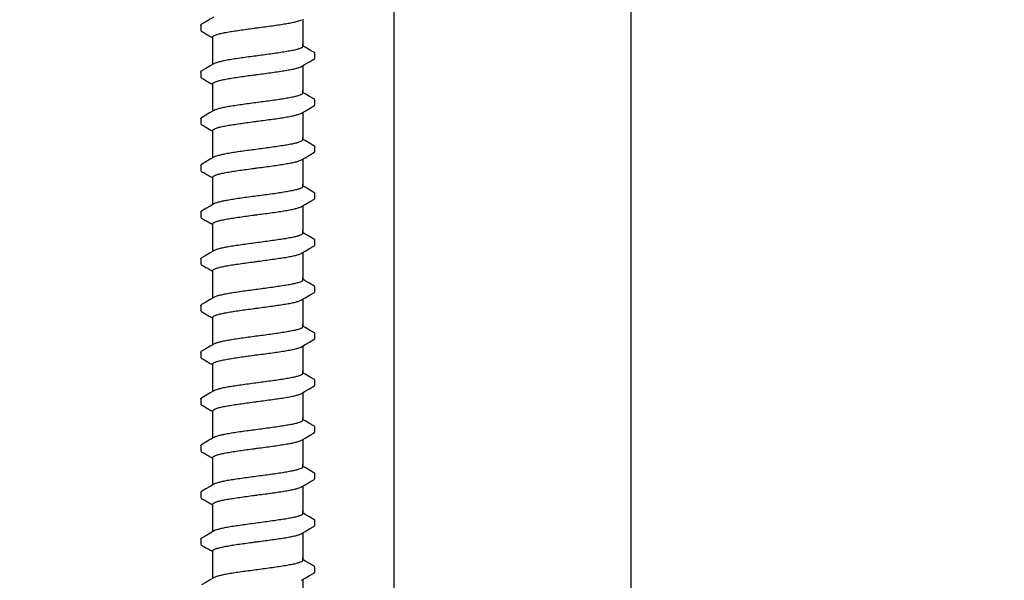
# Model space of a CAD drawing. Extents: x -4 to 180, y -14 to 89.
# Drawn here: x 128 to 134, y 23 to 26 of the extents above; entities that cross this region are included whole.
import ezdxf
from ezdxf import colors
from ezdxf.entities.mleader import LeaderData, LeaderLine
from ezdxf.enums import TextEntityAlignment as Align
from ezdxf.math import Vec2, Vec3

# ---------------------------------------------------------------- set-up
doc = ezdxf.new("R2010")
doc.units = 0
doc.header["$MEASUREMENT"] = 0
for name, color, linetype in [('HI-DETL-FINE', 249, 'Continuous'), ('HI-DETL-THIN', 1, 'Continuous'), ('HI-TEXT-STND', 2, 'Continuous')]:
    doc.layers.add(name, color=color, linetype=linetype)
doc.styles.add('HUNTER', font='ARIALN.TTF')
doc.styles.get("Standard").update_dxf_attribs({"font": 'arial.ttf'})

# ---------------------------------------------------------------- blocks, each defined once
blk = doc.blocks.new('_TagCircle')
at = {"transparency": 16777216}
blk.add_circle((0, 0), 0.125, dxfattribs=at)
at = {"transparency": 16777216, "style": 'HUNTER'}
blk.add_attdef('TAGNUMBER', text='', height=0.125, dxfattribs=at).set_placement((0, -0.0625), align=Align.CENTER)

msp = doc.modelspace()

# ---------------------------------------------------------------- linework, layer by layer
at = {"layer": 'HI-DETL-FINE'}
for p, q in [((129.4218, 26.4492), (129.4218, 26.422)), ((130.0018, 26.3282), (129.9885, 26.336)), ((130.0551, 26.2672), (130.0552, 26.2945)), ((129.4218, 26.1897), (129.4218, 26.1625)), ((130.0018, 26.0687), (129.9885, 26.0765)), ((130.0551, 26.0077), (130.0552, 26.035)), ((129.4218, 25.9301), (129.4218, 25.903)), ((130.0018, 25.8092), (129.9885, 25.817)), ((130.0551, 25.7481), (130.0552, 25.7755)), ((129.4218, 25.6706), (129.4218, 25.6435)), ((130.0018, 25.5497), (129.9885, 25.5575)), ((130.0551, 25.4886), (130.0552, 25.516)), ((129.4218, 25.4111), (129.4218, 25.384)), ((130.0018, 25.2901), (129.9885, 25.298)), ((130.0551, 25.2291), (130.0552, 25.2565)), ((129.4218, 25.1516), (129.4218, 25.1245)), ((130.0018, 25.0306), (129.9885, 25.0385)), ((130.0551, 24.9696), (130.0552, 24.997)), ((129.4218, 24.8921), (129.4218, 24.865)), ((130.0018, 24.7711), (129.9885, 24.779)), ((130.0551, 24.7101), (130.0552, 24.7374)), ((129.4218, 24.6326), (129.4218, 24.6055)), ((130.0018, 24.5116), (129.9885, 24.5195)), ((130.0551, 24.4506), (130.0552, 24.4779)), ((129.4218, 24.3731), (129.4218, 24.346)), ((130.0018, 24.2521), (129.9885, 24.26)), ((130.0551, 24.1911), (130.0552, 24.2184)), ((129.4218, 24.1136), (129.4218, 24.0865)), ((130.0018, 23.9926), (129.9885, 24.0005)), ((130.0551, 23.9316), (130.0552, 23.9589)), ((129.4218, 23.8541), (129.4218, 23.827)), ((130.0018, 23.7331), (129.9885, 23.741)), ((130.0551, 23.6721), (130.0552, 23.6994)), ((129.4218, 23.5946), (129.4218, 23.5675)), ((130.0018, 23.4736), (129.9885, 23.4815)), ((130.0551, 23.4126), (130.0552, 23.4399))]:
    msp.add_line(p, q, dxfattribs=at)
for points in [[(129.4948, 26.4951), (129.4752, 26.4835), (129.4508, 26.4691), (129.4269, 26.4551)], [(129.9885, 26.4844), (129.9885, 26.3413)], [(129.4885, 26.3413), (129.4885, 26.3839)], [(129.4885, 26.2319), (129.4885, 26.3471)], [(129.9885, 26.3323), (129.9885, 26.3471)], [(130.0501, 26.2998), (130.0262, 26.3138), (130.0018, 26.3282)], [(129.4948, 26.2356), (129.4752, 26.224), (129.4508, 26.2096), (129.4269, 26.1956)], [(129.9821, 26.2212), (130.002, 26.2329), (130.0264, 26.2473), (130.0501, 26.2611)], [(129.9885, 26.2249), (129.9885, 26.0818)], [(129.4885, 26.0818), (129.4885, 26.1244)], [(129.4885, 25.9724), (129.4885, 26.0876)], [(129.9885, 26.0728), (129.9885, 26.0876)], [(130.0501, 26.0403), (130.0262, 26.0543), (130.0018, 26.0687)], [(129.4948, 25.9761), (129.4752, 25.9645), (129.4508, 25.9501), (129.4269, 25.9361)], [(129.9821, 25.9617), (130.002, 25.9734), (130.0264, 25.9878), (130.0501, 26.0016)], [(129.9885, 25.9654), (129.9885, 25.8223)], [(129.4885, 25.8223), (129.4885, 25.8649)], [(129.4885, 25.7129), (129.4885, 25.8281)], [(129.9885, 25.8133), (129.9885, 25.8281)], [(130.0501, 25.7808), (130.0262, 25.7948), (130.0018, 25.8092)], [(129.9821, 25.7022), (130.002, 25.7139), (130.0264, 25.7283), (130.0501, 25.7421)], [(129.4948, 25.7166), (129.4752, 25.705), (129.4508, 25.6906), (129.4269, 25.6766)], [(129.9885, 25.7059), (129.9885, 25.5628)], [(129.4885, 25.5628), (129.4885, 25.6054)], [(129.4885, 25.4534), (129.4885, 25.5686)], [(129.9885, 25.5538), (129.9885, 25.5686)], [(130.0501, 25.5213), (130.0262, 25.5353), (130.0018, 25.5497)], [(129.9821, 25.4427), (130.002, 25.4544), (130.0264, 25.4688), (130.0501, 25.4826)], [(129.4948, 25.4571), (129.4752, 25.4455), (129.4508, 25.4311), (129.4269, 25.4171)], [(129.9885, 25.4464), (129.9885, 25.3033)], [(129.4885, 25.3033), (129.4885, 25.3459)], [(129.4885, 25.1939), (129.4885, 25.3091)], [(129.9885, 25.2943), (129.9885, 25.3091)], [(130.0501, 25.2618), (130.0262, 25.2758), (130.0018, 25.2901)], [(129.4948, 25.1976), (129.4752, 25.186), (129.4508, 25.1716), (129.4269, 25.1576)], [(129.9821, 25.1832), (130.002, 25.1949), (130.0264, 25.2093), (130.0501, 25.2231)], [(129.9885, 25.1869), (129.9885, 25.0438)], [(129.4885, 25.0438), (129.4885, 25.0864)], [(129.4885, 24.9344), (129.4885, 25.0496)], [(129.9885, 25.0348), (129.9885, 25.0496)], [(130.0501, 25.0023), (130.0262, 25.0163), (130.0018, 25.0306)], [(129.4948, 24.9381), (129.4752, 24.9265), (129.4508, 24.9121), (129.4269, 24.8981)], [(129.9821, 24.9237), (130.002, 24.9354), (130.0264, 24.9498), (130.0501, 24.9636)], [(129.9885, 24.9274), (129.9885, 24.7843)], [(129.4885, 24.7843), (129.4885, 24.8269)], [(129.4885, 24.6749), (129.4885, 24.7901)], [(129.9885, 24.7753), (129.9885, 24.7901)], [(130.0501, 24.7428), (130.0262, 24.7568), (130.0018, 24.7711)], [(129.9821, 24.6642), (130.002, 24.6759), (130.0264, 24.6903), (130.0501, 24.7041)], [(129.4948, 24.6786), (129.4752, 24.667), (129.4508, 24.6526), (129.4269, 24.6386)], [(129.9885, 24.6679), (129.9885, 24.5248)], [(129.4885, 24.5248), (129.4885, 24.5674)], [(129.4885, 24.4154), (129.4885, 24.5306)], [(129.9885, 24.5158), (129.9885, 24.5306)], [(130.0501, 24.4833), (130.0262, 24.4973), (130.0018, 24.5116)], [(129.9821, 24.4047), (130.002, 24.4164), (130.0264, 24.4308), (130.0501, 24.4446)], [(129.4948, 24.4191), (129.4752, 24.4075), (129.4508, 24.3931), (129.4269, 24.3791)], [(129.9885, 24.4084), (129.9885, 24.2653)], [(129.4885, 24.2653), (129.4885, 24.3079)], [(129.4885, 24.1559), (129.4885, 24.2711)], [(129.9885, 24.2563), (129.9885, 24.2711)], [(130.0501, 24.2238), (130.0262, 24.2378), (130.0018, 24.2521)], [(129.4948, 24.1596), (129.4752, 24.148), (129.4508, 24.1336), (129.4269, 24.1196)], [(129.9821, 24.1451), (130.002, 24.1569), (130.0264, 24.1713), (130.0501, 24.1851)], [(129.9885, 24.1489), (129.9885, 24.0058)], [(129.4885, 24.0058), (129.4885, 24.0484)], [(129.4885, 23.8963), (129.4885, 24.0116)], [(129.9885, 23.9968), (129.9885, 24.0116)], [(130.0501, 23.9643), (130.0262, 23.9783), (130.0018, 23.9926)], [(129.4948, 23.9001), (129.4752, 23.8885), (129.4508, 23.8741), (129.4269, 23.8601)], [(129.9821, 23.8856), (130.002, 23.8974), (130.0264, 23.9118), (130.0501, 23.9256)], [(129.9885, 23.8894), (129.9885, 23.7463)], [(129.4885, 23.7463), (129.4885, 23.7889)], [(129.4885, 23.6368), (129.4885, 23.7521)], [(129.9885, 23.7373), (129.9885, 23.7521)], [(130.0501, 23.7048), (130.0262, 23.7188), (130.0018, 23.7331)], [(129.9821, 23.6261), (130.002, 23.6379), (130.0264, 23.6523), (130.0501, 23.6661)], [(129.4948, 23.6406), (129.4752, 23.629), (129.4508, 23.6146), (129.4269, 23.6006)], [(129.9885, 23.6299), (129.9885, 23.4868)], [(129.4885, 23.4868), (129.4885, 23.5294)], [(129.4885, 23.3773), (129.4885, 23.4926)], [(129.9885, 23.4778), (129.9885, 23.4926)], [(130.0501, 23.4453), (130.0262, 23.4593), (130.0018, 23.4736)], [(129.9821, 23.3666), (130.002, 23.3784), (130.0264, 23.3928), (130.0501, 23.4066)], [(129.4948, 23.3811), (129.4752, 23.3695), (129.4508, 23.3551), (129.4269, 23.3411)], [(129.9885, 23.3704), (129.9885, 23.2273)]]:
    msp.add_lwpolyline(points, dxfattribs=at)
for points, start_tangent, end_tangent in [([(129.4218, 26.4492), (129.4255, 26.4542), (129.4268, 26.4552)], (0.061329, 0.998118), (0.827446, 0.561546)), ([(129.7385, 26.4361), (129.7796, 26.4416), (129.82, 26.4471), (129.8581, 26.4526), (129.8924, 26.4581), (129.9227, 26.4636), (129.9481, 26.4691), (129.9675, 26.4745), (129.9808, 26.4799), (129.9822, 26.4806)], (0.991319, 0.131478), (0.892084, 0.45187)), ([(129.4885, 26.3839), (129.4893, 26.3867), (129.496, 26.3921), (129.5092, 26.3976), (129.529, 26.4031), (129.5546, 26.4087), (129.5852, 26.4142), (129.6194, 26.4196), (129.6572, 26.4251), (129.6974, 26.4306), (129.7385, 26.4361)], (-0.00688, 0.999976), (0.991319, 0.131478)), ([(129.7178, 26.4333), (129.7385, 26.4361)], (0.99126, 0.131924), (0.991319, 0.131478)), ([(129.9885, 26.3323), (129.9876, 26.3296), (129.9808, 26.3241), (129.9675, 26.3186), (129.9481, 26.3132), (129.9227, 26.3077), (129.8924, 26.3022), (129.8581, 26.2968), (129.82, 26.2912), (129.7796, 26.2857), (129.7385, 26.2802)], (0.003915, -0.999992), (-0.991319, -0.131478)), ([(129.7385, 26.2802), (129.6976, 26.2748), (129.6574, 26.2693), (129.6193, 26.2638), (129.585, 26.2583), (129.5546, 26.2528), (129.5291, 26.2473), (129.5095, 26.2418), (129.4962, 26.2364), (129.4948, 26.2357)], (-0.991319, -0.131478), (-0.892153, -0.451734)), ([(130.0501, 26.2611), (130.0531, 26.2634), (130.0551, 26.2672)], (0.844468, 0.535606), (0.147771, 0.989022)), ([(129.4218, 26.1897), (129.4255, 26.1947), (129.4268, 26.1957)], (0.061329, 0.998118), (0.827446, 0.561546)), ([(129.7385, 26.1766), (129.7796, 26.1821), (129.82, 26.1876), (129.8581, 26.1931), (129.8924, 26.1986), (129.9227, 26.2041), (129.9481, 26.2095), (129.9675, 26.215), (129.9808, 26.2204), (129.9822, 26.2211)], (0.991319, 0.131478), (0.892084, 0.45187)), ([(129.4885, 26.1244), (129.4893, 26.1272), (129.496, 26.1326), (129.5092, 26.1381), (129.529, 26.1436), (129.5546, 26.1492), (129.5852, 26.1547), (129.6194, 26.1601), (129.6572, 26.1656), (129.6974, 26.1711), (129.7385, 26.1766)], (-0.00688, 0.999976), (0.991319, 0.131478)), ([(129.7178, 26.1738), (129.7385, 26.1766)], (0.99126, 0.131924), (0.991319, 0.131478)), ([(129.9885, 26.0728), (129.9876, 26.0701), (129.9808, 26.0646), (129.9675, 26.0591), (129.9481, 26.0537), (129.9227, 26.0482), (129.8924, 26.0427), (129.8581, 26.0373), (129.82, 26.0317), (129.7796, 26.0262), (129.7385, 26.0207)], (0.003915, -0.999992), (-0.991319, -0.131478)), ([(129.7385, 26.0207), (129.6976, 26.0153), (129.6574, 26.0098), (129.6193, 26.0043), (129.585, 25.9988), (129.5546, 25.9933), (129.5291, 25.9878), (129.5095, 25.9823), (129.4962, 25.9769), (129.4948, 25.9762)], (-0.991319, -0.131478), (-0.892153, -0.451734)), ([(129.7385, 25.9171), (129.7796, 25.9226), (129.82, 25.9281), (129.8581, 25.9336), (129.8924, 25.9391), (129.9227, 25.9445), (129.9481, 25.95), (129.9675, 25.9555), (129.9808, 25.9609), (129.9822, 25.9616)], (0.991319, 0.131478), (0.892084, 0.45187)), ([(130.0501, 26.0016), (130.0531, 26.0039), (130.0551, 26.0077)], (0.844468, 0.535606), (0.147771, 0.989022)), ([(129.4218, 25.9301), (129.4255, 25.9352), (129.4268, 25.9362)], (0.061329, 0.998118), (0.827446, 0.561546)), ([(129.4885, 25.8649), (129.4893, 25.8677), (129.496, 25.8731), (129.5092, 25.8786), (129.529, 25.8841), (129.5546, 25.8897), (129.5852, 25.8952), (129.6194, 25.9006), (129.6572, 25.9061), (129.6974, 25.9116), (129.7385, 25.9171)], (-0.00688, 0.999976), (0.991319, 0.131478)), ([(129.7178, 25.9143), (129.7385, 25.9171)], (0.99126, 0.131924), (0.991319, 0.131478)), ([(129.9885, 25.8133), (129.9876, 25.8106), (129.9808, 25.8051), (129.9675, 25.7996), (129.9481, 25.7942), (129.9227, 25.7887), (129.8924, 25.7832), (129.8581, 25.7778), (129.82, 25.7722), (129.7796, 25.7667), (129.7385, 25.7612)], (0.003915, -0.999992), (-0.991319, -0.131478)), ([(129.7385, 25.7612), (129.6976, 25.7558), (129.6574, 25.7503), (129.6193, 25.7448), (129.585, 25.7393), (129.5546, 25.7338), (129.5291, 25.7283), (129.5095, 25.7228), (129.4962, 25.7174), (129.4948, 25.7167)], (-0.991319, -0.131478), (-0.892153, -0.451734)), ([(130.0501, 25.7421), (130.0531, 25.7444), (130.0551, 25.7481)], (0.844468, 0.535606), (0.147771, 0.989022)), ([(129.7385, 25.6576), (129.7796, 25.6631), (129.82, 25.6686), (129.8581, 25.6741), (129.8924, 25.6796), (129.9227, 25.685), (129.9481, 25.6905), (129.9675, 25.696), (129.9808, 25.7014), (129.9822, 25.7021)], (0.991319, 0.131478), (0.892084, 0.45187)), ([(129.4218, 25.6706), (129.4255, 25.6757), (129.4268, 25.6767)], (0.061329, 0.998118), (0.827446, 0.561546)), ([(129.4885, 25.6054), (129.4893, 25.6082), (129.496, 25.6136), (129.5092, 25.6191), (129.529, 25.6246), (129.5546, 25.6302), (129.5852, 25.6357), (129.6194, 25.6411), (129.6572, 25.6466), (129.6974, 25.6521), (129.7385, 25.6576)], (-0.00688, 0.999976), (0.991319, 0.131478)), ([(129.7178, 25.6548), (129.7385, 25.6576)], (0.99126, 0.131924), (0.991319, 0.131478)), ([(129.9885, 25.5538), (129.9876, 25.5511), (129.9808, 25.5456), (129.9675, 25.5401), (129.9481, 25.5347), (129.9227, 25.5292), (129.8924, 25.5237), (129.8581, 25.5183), (129.82, 25.5127), (129.7796, 25.5072), (129.7385, 25.5017)], (0.003915, -0.999992), (-0.991319, -0.131478)), ([(129.7385, 25.5017), (129.6976, 25.4963), (129.6574, 25.4908), (129.6193, 25.4852), (129.585, 25.4798), (129.5546, 25.4743), (129.5291, 25.4688), (129.5095, 25.4633), (129.4962, 25.4579), (129.4948, 25.4572)], (-0.991319, -0.131478), (-0.892153, -0.451734)), ([(130.0501, 25.4826), (130.0531, 25.4849), (130.0551, 25.4886)], (0.844468, 0.535606), (0.147771, 0.989022)), ([(129.4218, 25.4111), (129.4255, 25.4162), (129.4268, 25.4172)], (0.061329, 0.998118), (0.827446, 0.561546)), ([(129.7385, 25.3981), (129.7796, 25.4035), (129.82, 25.4091), (129.8581, 25.4146), (129.8924, 25.4201), (129.9227, 25.4255), (129.9481, 25.431), (129.9675, 25.4365), (129.9808, 25.4419), (129.9822, 25.4426)], (0.991319, 0.131478), (0.892084, 0.45187)), ([(129.4885, 25.3459), (129.4893, 25.3487), (129.496, 25.3541), (129.5092, 25.3596), (129.529, 25.3651), (129.5546, 25.3707), (129.5852, 25.3762), (129.6194, 25.3816), (129.6572, 25.3871), (129.6974, 25.3926), (129.7385, 25.3981)], (-0.00688, 0.999976), (0.991319, 0.131478)), ([(129.7178, 25.3953), (129.7385, 25.3981)], (0.99126, 0.131924), (0.991319, 0.131478)), ([(129.9885, 25.2943), (129.9876, 25.2916), (129.9808, 25.2861), (129.9675, 25.2806), (129.9481, 25.2752), (129.9227, 25.2697), (129.8924, 25.2642), (129.8581, 25.2588), (129.82, 25.2532), (129.7796, 25.2477), (129.7385, 25.2422)], (0.003915, -0.999992), (-0.991319, -0.131478)), ([(129.7385, 25.2422), (129.6976, 25.2368), (129.6574, 25.2313), (129.6193, 25.2257), (129.585, 25.2203), (129.5546, 25.2148), (129.5291, 25.2093), (129.5095, 25.2038), (129.4962, 25.1984), (129.4948, 25.1977)], (-0.991319, -0.131478), (-0.892153, -0.451734)), ([(130.0501, 25.2231), (130.0531, 25.2253), (130.0551, 25.2291)], (0.844468, 0.535606), (0.147771, 0.989022)), ([(129.4218, 25.1516), (129.4255, 25.1567), (129.4268, 25.1577)], (0.061329, 0.998118), (0.827446, 0.561546)), ([(129.7385, 25.1386), (129.7796, 25.144), (129.82, 25.1496), (129.8581, 25.1551), (129.8924, 25.1606), (129.9227, 25.166), (129.9481, 25.1715), (129.9675, 25.177), (129.9808, 25.1824), (129.9822, 25.1831)], (0.991319, 0.131478), (0.892084, 0.45187)), ([(129.4885, 25.0864), (129.4893, 25.0891), (129.496, 25.0946), (129.5092, 25.1001), (129.529, 25.1056), (129.5546, 25.1112), (129.5852, 25.1167), (129.6194, 25.1221), (129.6572, 25.1276), (129.6974, 25.1331), (129.7385, 25.1386)], (-0.00688, 0.999976), (0.991319, 0.131478)), ([(129.7178, 25.1358), (129.7385, 25.1386)], (0.99126, 0.131924), (0.991319, 0.131478)), ([(129.9885, 25.0348), (129.9876, 25.0321), (129.9808, 25.0265), (129.9675, 25.0211), (129.9481, 25.0157), (129.9227, 25.0102), (129.8924, 25.0047), (129.8581, 24.9993), (129.82, 24.9937), (129.7796, 24.9882), (129.7385, 24.9827)], (0.003915, -0.999992), (-0.991319, -0.131478)), ([(129.7385, 24.9827), (129.6976, 24.9773), (129.6574, 24.9718), (129.6193, 24.9662), (129.585, 24.9608), (129.5546, 24.9553), (129.5291, 24.9498), (129.5095, 24.9443), (129.4962, 24.9389), (129.4948, 24.9382)], (-0.991319, -0.131478), (-0.892153, -0.451734)), ([(129.7385, 24.8791), (129.7796, 24.8845), (129.82, 24.8901), (129.8581, 24.8956), (129.8924, 24.9011), (129.9227, 24.9065), (129.9481, 24.912), (129.9675, 24.9175), (129.9808, 24.9229), (129.9822, 24.9236)], (0.991319, 0.131478), (0.892084, 0.45187)), ([(130.0501, 24.9636), (130.0531, 24.9658), (130.0551, 24.9696)], (0.844468, 0.535606), (0.147771, 0.989022)), ([(129.4218, 24.8921), (129.4255, 24.8972), (129.4268, 24.8982)], (0.061329, 0.998118), (0.827446, 0.561546)), ([(129.4885, 24.8269), (129.4893, 24.8296), (129.496, 24.8351), (129.5092, 24.8406), (129.529, 24.8461), (129.5546, 24.8517), (129.5852, 24.8572), (129.6194, 24.8626), (129.6572, 24.8681), (129.6974, 24.8736), (129.7385, 24.8791)], (-0.00688, 0.999976), (0.991319, 0.131478)), ([(129.7178, 24.8763), (129.7385, 24.8791)], (0.99126, 0.131924), (0.991319, 0.131478)), ([(129.9885, 24.7753), (129.9876, 24.7726), (129.9808, 24.767), (129.9675, 24.7616), (129.9481, 24.7562), (129.9227, 24.7507), (129.8924, 24.7452), (129.8581, 24.7398), (129.82, 24.7342), (129.7796, 24.7287), (129.7385, 24.7232)], (0.003915, -0.999992), (-0.991319, -0.131478)), ([(129.7385, 24.7232), (129.6976, 24.7178), (129.6574, 24.7123), (129.6193, 24.7067), (129.585, 24.7013), (129.5546, 24.6958), (129.5291, 24.6903), (129.5095, 24.6848), (129.4962, 24.6794), (129.4948, 24.6787)], (-0.991319, -0.131478), (-0.892153, -0.451734)), ([(130.0501, 24.7041), (130.0531, 24.7063), (130.0551, 24.7101)], (0.844468, 0.535606), (0.147771, 0.989022)), ([(129.7385, 24.6196), (129.7796, 24.625), (129.82, 24.6306), (129.8581, 24.6361), (129.8924, 24.6416), (129.9227, 24.647), (129.9481, 24.6525), (129.9675, 24.658), (129.9808, 24.6634), (129.9822, 24.6641)], (0.991319, 0.131478), (0.892084, 0.45187)), ([(129.4218, 24.6326), (129.4255, 24.6377), (129.4268, 24.6387)], (0.061329, 0.998118), (0.827446, 0.561546)), ([(129.4885, 24.5674), (129.4893, 24.5701), (129.496, 24.5756), (129.5092, 24.5811), (129.529, 24.5866), (129.5546, 24.5922), (129.5852, 24.5977), (129.6194, 24.6031), (129.6572, 24.6086), (129.6974, 24.6141), (129.7385, 24.6196)], (-0.00688, 0.999976), (0.991319, 0.131478)), ([(129.7178, 24.6168), (129.7385, 24.6196)], (0.99126, 0.131924), (0.991319, 0.131478)), ([(129.9885, 24.5158), (129.9876, 24.5131), (129.9808, 24.5075), (129.9675, 24.5021), (129.9481, 24.4967), (129.9227, 24.4912), (129.8924, 24.4857), (129.8581, 24.4802), (129.82, 24.4747), (129.7796, 24.4692), (129.7385, 24.4637)], (0.003915, -0.999992), (-0.991319, -0.131478)), ([(129.7385, 24.4637), (129.6976, 24.4583), (129.6574, 24.4527), (129.6193, 24.4472), (129.585, 24.4418), (129.5546, 24.4363), (129.5291, 24.4308), (129.5095, 24.4253), (129.4962, 24.4199), (129.4948, 24.4192)], (-0.991319, -0.131478), (-0.892153, -0.451734)), ([(130.0501, 24.4446), (130.0531, 24.4468), (130.0551, 24.4506)], (0.844468, 0.535606), (0.147771, 0.989022)), ([(129.4218, 24.3731), (129.4255, 24.3782), (129.4268, 24.3792)], (0.061329, 0.998118), (0.827446, 0.561546)), ([(129.7385, 24.3601), (129.7796, 24.3655), (129.82, 24.3711), (129.8581, 24.3766), (129.8924, 24.3821), (129.9227, 24.3875), (129.9481, 24.393), (129.9675, 24.3985), (129.9808, 24.4039), (129.9822, 24.4046)], (0.991319, 0.131478), (0.892084, 0.45187)), ([(129.4885, 24.3079), (129.4893, 24.3106), (129.496, 24.3161), (129.5092, 24.3216), (129.529, 24.3271), (129.5546, 24.3327), (129.5852, 24.3382), (129.6194, 24.3436), (129.6572, 24.3491), (129.6974, 24.3546), (129.7385, 24.3601)], (-0.00688, 0.999976), (0.991319, 0.131478)), ([(129.7178, 24.3573), (129.7385, 24.3601)], (0.99126, 0.131924), (0.991319, 0.131478)), ([(129.9885, 24.2563), (129.9876, 24.2535), (129.9808, 24.248), (129.9675, 24.2426), (129.9481, 24.2372), (129.9227, 24.2317), (129.8924, 24.2262), (129.8581, 24.2207), (129.82, 24.2152), (129.7796, 24.2097), (129.7385, 24.2042)], (0.003915, -0.999992), (-0.991319, -0.131478)), ([(129.7385, 24.2042), (129.6976, 24.1988), (129.6574, 24.1932), (129.6193, 24.1877), (129.585, 24.1823), (129.5546, 24.1768), (129.5291, 24.1713), (129.5095, 24.1658), (129.4962, 24.1604), (129.4948, 24.1597)], (-0.991319, -0.131478), (-0.892153, -0.451734)), ([(130.0501, 24.1851), (130.0531, 24.1873), (130.0551, 24.1911)], (0.844468, 0.535606), (0.147771, 0.989022)), ([(129.4218, 24.1136), (129.4255, 24.1187), (129.4268, 24.1197)], (0.061329, 0.998118), (0.827446, 0.561546)), ([(129.7385, 24.1006), (129.7796, 24.106), (129.82, 24.1116), (129.8581, 24.1171), (129.8924, 24.1226), (129.9227, 24.128), (129.9481, 24.1335), (129.9675, 24.139), (129.9808, 24.1444), (129.9822, 24.1451)], (0.991319, 0.131478), (0.892084, 0.45187)), ([(129.4885, 24.0484), (129.4893, 24.0511), (129.496, 24.0566), (129.5092, 24.0621), (129.529, 24.0676), (129.5546, 24.0732), (129.5852, 24.0787), (129.6194, 24.0841), (129.6572, 24.0896), (129.6974, 24.0951), (129.7385, 24.1006)], (-0.00688, 0.999976), (0.991319, 0.131478)), ([(129.7178, 24.0978), (129.7385, 24.1006)], (0.99126, 0.131924), (0.991319, 0.131478)), ([(129.9885, 23.9968), (129.9876, 23.994), (129.9808, 23.9885), (129.9675, 23.9831), (129.9481, 23.9777), (129.9227, 23.9722), (129.8924, 23.9667), (129.8581, 23.9612), (129.82, 23.9557), (129.7796, 23.9502), (129.7385, 23.9447)], (0.003915, -0.999992), (-0.991319, -0.131478)), ([(129.7385, 23.9447), (129.6976, 23.9393), (129.6574, 23.9337), (129.6193, 23.9282), (129.585, 23.9228), (129.5546, 23.9173), (129.5291, 23.9118), (129.5095, 23.9063), (129.4962, 23.9009), (129.4948, 23.9002)], (-0.991319, -0.131478), (-0.892153, -0.451734)), ([(129.7385, 23.841), (129.7796, 23.8465), (129.82, 23.8521), (129.8581, 23.8576), (129.8924, 23.863), (129.9227, 23.8685), (129.9481, 23.874), (129.9675, 23.8795), (129.9808, 23.8849), (129.9822, 23.8856)], (0.991319, 0.131478), (0.892084, 0.45187)), ([(130.0501, 23.9256), (130.0531, 23.9278), (130.0551, 23.9316)], (0.844468, 0.535606), (0.147771, 0.989022)), ([(129.4218, 23.8541), (129.4255, 23.8592), (129.4268, 23.8602)], (0.061329, 0.998118), (0.827446, 0.561546)), ([(129.4885, 23.7889), (129.4893, 23.7916), (129.496, 23.7971), (129.5092, 23.8026), (129.529, 23.8081), (129.5546, 23.8137), (129.5852, 23.8192), (129.6194, 23.8246), (129.6572, 23.8301), (129.6974, 23.8356), (129.7385, 23.841)], (-0.00688, 0.999976), (0.991319, 0.131478)), ([(129.7178, 23.8383), (129.7385, 23.841)], (0.99126, 0.131924), (0.991319, 0.131478)), ([(129.9885, 23.7373), (129.9876, 23.7345), (129.9808, 23.729), (129.9675, 23.7236), (129.9481, 23.7182), (129.9227, 23.7127), (129.8924, 23.7072), (129.8581, 23.7017), (129.82, 23.6962), (129.7796, 23.6907), (129.7385, 23.6852)], (0.003915, -0.999992), (-0.991319, -0.131478)), ([(129.7385, 23.6852), (129.6976, 23.6797), (129.6574, 23.6742), (129.6193, 23.6687), (129.585, 23.6633), (129.5546, 23.6578), (129.5291, 23.6523), (129.5095, 23.6468), (129.4962, 23.6414), (129.4948, 23.6407)], (-0.991319, -0.131478), (-0.892153, -0.451734)), ([(130.0501, 23.6661), (130.0531, 23.6683), (130.0551, 23.6721)], (0.844468, 0.535606), (0.147771, 0.989022)), ([(129.7385, 23.5815), (129.7796, 23.587), (129.82, 23.5926), (129.8581, 23.5981), (129.8924, 23.6035), (129.9227, 23.609), (129.9481, 23.6145), (129.9675, 23.62), (129.9808, 23.6254), (129.9822, 23.6261)], (0.991319, 0.131478), (0.892084, 0.45187)), ([(129.4218, 23.5946), (129.4255, 23.5997), (129.4268, 23.6007)], (0.061329, 0.998118), (0.827446, 0.561546)), ([(129.4885, 23.5294), (129.4893, 23.5321), (129.496, 23.5376), (129.5092, 23.5431), (129.529, 23.5486), (129.5546, 23.5542), (129.5852, 23.5597), (129.6194, 23.5651), (129.6572, 23.5706), (129.6974, 23.5761), (129.7385, 23.5815)], (-0.00688, 0.999976), (0.991319, 0.131478)), ([(129.7178, 23.5788), (129.7385, 23.5815)], (0.99126, 0.131924), (0.991319, 0.131478)), ([(129.9885, 23.4778), (129.9876, 23.475), (129.9808, 23.4695), (129.9675, 23.4641), (129.9481, 23.4587), (129.9227, 23.4532), (129.8924, 23.4477), (129.8581, 23.4422), (129.82, 23.4367), (129.7796, 23.4312), (129.7385, 23.4257)], (0.003915, -0.999992), (-0.991319, -0.131478)), ([(129.7385, 23.4257), (129.6976, 23.4202), (129.6574, 23.4147), (129.6193, 23.4092), (129.585, 23.4038), (129.5546, 23.3983), (129.5291, 23.3928), (129.5095, 23.3873), (129.4962, 23.3819), (129.4948, 23.3812)], (-0.991319, -0.131478), (-0.892153, -0.451734)), ([(130.0501, 23.4066), (130.0531, 23.4088), (130.0551, 23.4126)], (0.844468, 0.535606), (0.147771, 0.989022))]:
    msp.add_spline(points, degree=3, dxfattribs=dict(at, start_tangent=start_tangent, end_tangent=end_tangent))
for points, knots in [([(129.4218, 26.4221), (129.4218, 26.4218), (129.4221, 26.4192), (129.4249, 26.4175), (129.4269, 26.4165), (129.4348, 26.4118), (129.4428, 26.4071), (129.4507, 26.4025), (129.4589, 26.3977), (129.467, 26.3929), (129.4751, 26.3881), (129.4796, 26.3855), (129.484, 26.3829), (129.4885, 26.3802)], [0.191889, 0.191889, 0.191889, 0.191889, 0.192146, 0.194166, 0.194166, 0.194166, 1.194166, 1.194166, 1.194166, 2.194166, 2.194166, 2.194166, 2.741554, 2.741554, 2.741554, 2.741554]), ([(130.0551, 26.2943), (130.0552, 26.2946), (130.0549, 26.2971), (130.0521, 26.2988), (130.0501, 26.2998)], [0.191895568, 0.191895568, 0.191895568, 0.191895568, 0.192146199, 0.194166381, 0.194166381, 0.194166381, 0.194166381]), ([(129.4218, 26.1626), (129.4218, 26.1623), (129.4221, 26.1597), (129.4249, 26.158), (129.4269, 26.157), (129.4348, 26.1523), (129.4428, 26.1476), (129.4507, 26.143), (129.4589, 26.1382), (129.467, 26.1334), (129.4751, 26.1286), (129.4796, 26.126), (129.484, 26.1234), (129.4885, 26.1207)], [0.191889, 0.191889, 0.191889, 0.191889, 0.192146, 0.194166, 0.194166, 0.194166, 1.194166, 1.194166, 1.194166, 2.194166, 2.194166, 2.194166, 2.741554, 2.741554, 2.741554, 2.741554]), ([(130.0551, 26.0348), (130.0552, 26.0351), (130.0549, 26.0376), (130.0521, 26.0393), (130.0501, 26.0403)], [0.191895568, 0.191895568, 0.191895568, 0.191895568, 0.192146199, 0.194166381, 0.194166381, 0.194166381, 0.194166381]), ([(129.4218, 25.9031), (129.4218, 25.9028), (129.4221, 25.9002), (129.4249, 25.8985), (129.4269, 25.8975), (129.4348, 25.8928), (129.4428, 25.8881), (129.4507, 25.8835), (129.4589, 25.8787), (129.467, 25.8739), (129.4751, 25.8691), (129.4796, 25.8665), (129.484, 25.8638), (129.4885, 25.8612)], [0.191889, 0.191889, 0.191889, 0.191889, 0.192146, 0.194166, 0.194166, 0.194166, 1.194166, 1.194166, 1.194166, 2.194166, 2.194166, 2.194166, 2.741554, 2.741554, 2.741554, 2.741554]), ([(130.0551, 25.7753), (130.0552, 25.7756), (130.0549, 25.7781), (130.0521, 25.7798), (130.0501, 25.7808)], [0.191895568, 0.191895568, 0.191895568, 0.191895568, 0.192146199, 0.194166381, 0.194166381, 0.194166381, 0.194166381]), ([(129.4218, 25.6435), (129.4218, 25.6433), (129.4221, 25.6407), (129.4249, 25.639), (129.4269, 25.638), (129.4348, 25.6333), (129.4428, 25.6286), (129.4507, 25.624), (129.4589, 25.6192), (129.467, 25.6144), (129.4751, 25.6096), (129.4796, 25.607), (129.484, 25.6043), (129.4885, 25.6017)], [0.191889, 0.191889, 0.191889, 0.191889, 0.192146, 0.194166, 0.194166, 0.194166, 1.194166, 1.194166, 1.194166, 2.194166, 2.194166, 2.194166, 2.741554, 2.741554, 2.741554, 2.741554]), ([(130.0551, 25.5158), (130.0552, 25.516), (130.0549, 25.5186), (130.0521, 25.5203), (130.0501, 25.5213)], [0.191895568, 0.191895568, 0.191895568, 0.191895568, 0.192146199, 0.194166381, 0.194166381, 0.194166381, 0.194166381]), ([(129.4218, 25.384), (129.4218, 25.3838), (129.4221, 25.3812), (129.4249, 25.3795), (129.4269, 25.3785), (129.4348, 25.3738), (129.4428, 25.3691), (129.4507, 25.3645), (129.4589, 25.3597), (129.467, 25.3549), (129.4751, 25.3501), (129.4796, 25.3475), (129.484, 25.3448), (129.4885, 25.3422)], [0.191889, 0.191889, 0.191889, 0.191889, 0.192146, 0.194166, 0.194166, 0.194166, 1.194166, 1.194166, 1.194166, 2.194166, 2.194166, 2.194166, 2.741554, 2.741554, 2.741554, 2.741554]), ([(130.0551, 25.2563), (130.0552, 25.2565), (130.0549, 25.2591), (130.0521, 25.2608), (130.0501, 25.2618)], [0.191895568, 0.191895568, 0.191895568, 0.191895568, 0.192146199, 0.194166381, 0.194166381, 0.194166381, 0.194166381]), ([(129.4218, 25.1245), (129.4218, 25.1243), (129.4221, 25.1217), (129.4249, 25.12), (129.4269, 25.119), (129.4348, 25.1143), (129.4428, 25.1096), (129.4507, 25.105), (129.4589, 25.1002), (129.467, 25.0954), (129.4751, 25.0906), (129.4796, 25.088), (129.484, 25.0853), (129.4885, 25.0827)], [0.191889, 0.191889, 0.191889, 0.191889, 0.192146, 0.194166, 0.194166, 0.194166, 1.194166, 1.194166, 1.194166, 2.194166, 2.194166, 2.194166, 2.741554, 2.741554, 2.741554, 2.741554]), ([(130.0551, 24.9968), (130.0552, 24.997), (130.0549, 24.9996), (130.0521, 25.0013), (130.0501, 25.0023)], [0.191895568, 0.191895568, 0.191895568, 0.191895568, 0.192146199, 0.194166381, 0.194166381, 0.194166381, 0.194166381]), ([(129.4218, 24.865), (129.4218, 24.8647), (129.4221, 24.8622), (129.4249, 24.8605), (129.4269, 24.8595), (129.4348, 24.8548), (129.4428, 24.8501), (129.4507, 24.8455), (129.4589, 24.8407), (129.467, 24.8359), (129.4751, 24.8311), (129.4796, 24.8285), (129.484, 24.8258), (129.4885, 24.8232)], [0.191889, 0.191889, 0.191889, 0.191889, 0.192146, 0.194166, 0.194166, 0.194166, 1.194166, 1.194166, 1.194166, 2.194166, 2.194166, 2.194166, 2.741554, 2.741554, 2.741554, 2.741554]), ([(130.0551, 24.7373), (130.0552, 24.7375), (130.0549, 24.7401), (130.0521, 24.7418), (130.0501, 24.7428)], [0.191895568, 0.191895568, 0.191895568, 0.191895568, 0.192146199, 0.194166381, 0.194166381, 0.194166381, 0.194166381]), ([(129.4218, 24.6055), (129.4218, 24.6052), (129.4221, 24.6027), (129.4249, 24.601), (129.4269, 24.6), (129.4348, 24.5953), (129.4428, 24.5906), (129.4507, 24.586), (129.4589, 24.5812), (129.467, 24.5764), (129.4751, 24.5716), (129.4796, 24.569), (129.484, 24.5663), (129.4885, 24.5637)], [0.191889, 0.191889, 0.191889, 0.191889, 0.192146, 0.194166, 0.194166, 0.194166, 1.194166, 1.194166, 1.194166, 2.194166, 2.194166, 2.194166, 2.741554, 2.741554, 2.741554, 2.741554]), ([(130.0551, 24.4778), (130.0552, 24.478), (130.0549, 24.4806), (130.0521, 24.4823), (130.0501, 24.4833)], [0.191895568, 0.191895568, 0.191895568, 0.191895568, 0.192146199, 0.194166381, 0.194166381, 0.194166381, 0.194166381]), ([(129.4218, 24.346), (129.4218, 24.3457), (129.4221, 24.3432), (129.4249, 24.3415), (129.4269, 24.3405), (129.4348, 24.3358), (129.4428, 24.3311), (129.4507, 24.3264), (129.4589, 24.3217), (129.467, 24.3169), (129.4751, 24.3121), (129.4796, 24.3095), (129.484, 24.3068), (129.4885, 24.3042)], [0.191889, 0.191889, 0.191889, 0.191889, 0.192146, 0.194166, 0.194166, 0.194166, 1.194166, 1.194166, 1.194166, 2.194166, 2.194166, 2.194166, 2.741554, 2.741554, 2.741554, 2.741554]), ([(130.0551, 24.2182), (130.0552, 24.2185), (130.0549, 24.2211), (130.0521, 24.2227), (130.0501, 24.2238)], [0.191895568, 0.191895568, 0.191895568, 0.191895568, 0.192146199, 0.194166381, 0.194166381, 0.194166381, 0.194166381]), ([(129.4218, 24.0865), (129.4218, 24.0862), (129.4221, 24.0837), (129.4249, 24.082), (129.4269, 24.081), (129.4348, 24.0763), (129.4428, 24.0716), (129.4507, 24.0669), (129.4589, 24.0622), (129.467, 24.0574), (129.4751, 24.0526), (129.4796, 24.0499), (129.484, 24.0473), (129.4885, 24.0447)], [0.191889, 0.191889, 0.191889, 0.191889, 0.192146, 0.194166, 0.194166, 0.194166, 1.194166, 1.194166, 1.194166, 2.194166, 2.194166, 2.194166, 2.741554, 2.741554, 2.741554, 2.741554]), ([(130.0551, 23.9587), (130.0552, 23.959), (130.0549, 23.9616), (130.0521, 23.9632), (130.0501, 23.9643)], [0.191895568, 0.191895568, 0.191895568, 0.191895568, 0.192146199, 0.194166381, 0.194166381, 0.194166381, 0.194166381]), ([(129.4218, 23.827), (129.4218, 23.8267), (129.4221, 23.8242), (129.4249, 23.8225), (129.4269, 23.8215), (129.4348, 23.8168), (129.4428, 23.8121), (129.4507, 23.8074), (129.4589, 23.8027), (129.467, 23.7979), (129.4751, 23.7931), (129.4796, 23.7904), (129.484, 23.7878), (129.4885, 23.7852)], [0.191889, 0.191889, 0.191889, 0.191889, 0.192146, 0.194166, 0.194166, 0.194166, 1.194166, 1.194166, 1.194166, 2.194166, 2.194166, 2.194166, 2.741554, 2.741554, 2.741554, 2.741554]), ([(130.0551, 23.6992), (130.0552, 23.6995), (130.0549, 23.7021), (130.0521, 23.7037), (130.0501, 23.7048)], [0.191895568, 0.191895568, 0.191895568, 0.191895568, 0.192146199, 0.194166381, 0.194166381, 0.194166381, 0.194166381]), ([(129.4218, 23.5675), (129.4218, 23.5672), (129.4221, 23.5647), (129.4249, 23.563), (129.4269, 23.562), (129.4348, 23.5573), (129.4428, 23.5526), (129.4507, 23.5479), (129.4589, 23.5431), (129.467, 23.5384), (129.4751, 23.5336), (129.4796, 23.5309), (129.484, 23.5283), (129.4885, 23.5257)], [0.191889, 0.191889, 0.191889, 0.191889, 0.192146, 0.194166, 0.194166, 0.194166, 1.194166, 1.194166, 1.194166, 2.194166, 2.194166, 2.194166, 2.741554, 2.741554, 2.741554, 2.741554]), ([(130.0551, 23.4397), (130.0552, 23.44), (130.0549, 23.4426), (130.0521, 23.4442), (130.0501, 23.4453)], [0.191895568, 0.191895568, 0.191895568, 0.191895568, 0.192146199, 0.194166381, 0.194166381, 0.194166381, 0.194166381])]:
    msp.add_open_spline(points, degree=3, knots=knots, dxfattribs=at)
at = {"layer": 'HI-DETL-THIN'}
for points in [[(130.4944, 36.9854), (130.4944, 20.5912)], [(131.8094, 36.9854), (131.8094, 20.5912)]]:
    msp.add_lwpolyline(points, dxfattribs=at)

# ---------------------------------------------------------------- leaders
at = {"layer": 'HI-TEXT-STND'}
ml = msp.add_multileader_block('Standard', dxfattribs=at)
ml.set_content('_TagCircle', color=256, scale=-6)
ml.set_attribute('TAGNUMBER', '20', width=0)
ml.set_leader_properties()
ml.build(insert=Vec2(0, 0))
ml.multileader.update_dxf_attribs({"dogleg_length": 0.125, "arrow_head_size": 0.75, "scale": 6})
ctx = ml.context
ctx.base_point, ctx.scale, ctx.char_height, ctx.arrow_head_size, ctx.landing_gap_size, ctx.plane_origin = Vec3(145.8027, 63.5145), 6, 0.6, 0.75, 0.3, Vec3(140.8291, 71.9852)
notes = []
notes.append((ctx, [(0, (0, 0, 0), (0, 0), (1, 0), 1, [])]))
ctx.block.insert, ctx.block.rotation, ctx.block.scale = Vec3(146.5527, 63.5145), 3.141593, Vec3(-6, 6, 6)
ml = msp.add_multileader_block('Standard', dxfattribs=at)
ml.set_content('_TagCircle', color=256, scale=6)
ml.set_attribute('TAGNUMBER', '20', width=0)
ml.set_leader_properties()
ml.build(insert=Vec2(0, 0))
ml.multileader.update_dxf_attribs({"dogleg_length": 0.125, "arrow_head_size": 0.75, "scale": 6})
ctx = ml.context
ctx.base_point, ctx.scale, ctx.char_height, ctx.arrow_head_size, ctx.landing_gap_size, ctx.plane_origin = Vec3(145.8027, 28.7484), 6, 0.6, 0.75, 0.3, Vec3(140.8291, 20.2778)
notes.append((ctx, [(0, (0, 0, 0), (0, 0), (1, 0), 1, [])]))
ctx.block.insert = Vec3(146.5527, 28.7484)
for ctx, leaders in notes:
    for number, flags, end, landing, length, lines in leaders:
        leader = LeaderData()
        leader.index, (leader.has_last_leader_line, leader.has_dogleg_vector, leader.attachment_direction) = number, flags
        leader.last_leader_point, leader.dogleg_vector, leader.dogleg_length = Vec3(end), Vec3(landing), length
        for number, points, colour, breaks in lines:
            line = LeaderLine()
            line.index, line.vertices, line.color, line.breaks = number, Vec3.list(points), colors.encode_raw_color(colour), breaks
            leader.lines.append(line)
        ctx.leaders.append(leader)

doc.saveas('drawing.dxf')
